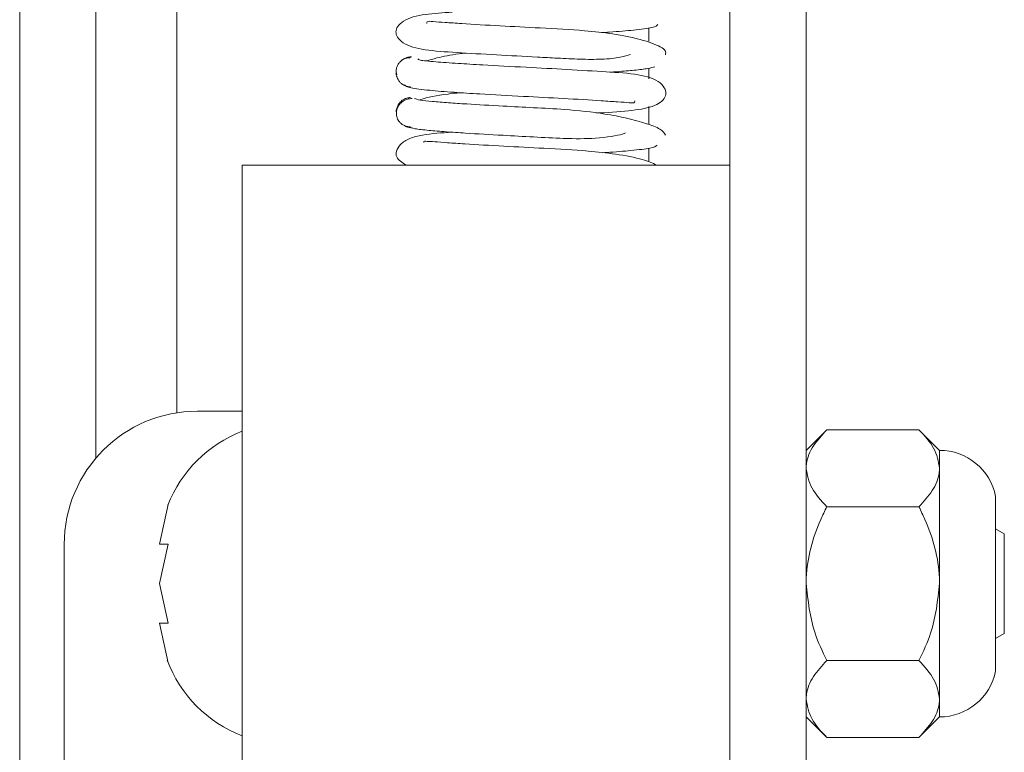
# Paper-space layout 'Top Level(2)' of a CAD drawing. Units: inches. Extents: x 0.1 to 10.8, y 0.2 to 8.4.
# Drawn here: x 2.4 to 2.4, y 6.3 to 6.3 of the extents above; entities that cross this region are included whole.
import ezdxf

# ---------------------------------------------------------------- set-up
doc = ezdxf.new("R2010")
doc.units = ezdxf.units.IN
doc.header["$MEASUREMENT"] = 0

psp = doc.layouts.new('Top Level(2)')

# ---------------------------------------------------------------- linework, layer by layer
at = {"color": 7, "linetype": 'Continuous', "lineweight": 15}
for p, q in [((2.386124561966438, 6.101850501099761), (2.386124561966438, 7.23156987492253)), ((2.391026522750751, 6.273374896649125), (2.391026522750751, 7.172270795672105)), ((2.431810836476242, 6.292242484857585), (2.431810836476242, 6.316164226589955)), ((2.436712797260556, 6.233723525870076), (2.436712797260556, 6.316164226589955)), ((2.400438287456641, 6.292242484857584), (2.431810836476249, 6.292242484857585)), ((2.400438287456642, 6.253491369154148), (2.400438287456641, 6.292242484857584)), ((2.431810836476249, 6.253491369154148), (2.431810836476249, 6.292242484857585)), ((2.400438287456641, 6.27640101832013), (2.39756573843703, 6.27640101832013)), ((2.438039885212342, 6.275206656823407), (2.436712797260558, 6.273879568871624)), ((2.443964140681324, 6.275206656823408), (2.438039885212341, 6.275206656823407)), ((2.445291228633108, 6.273879568871625), (2.443964140681324, 6.275206656823408)), ((2.445291228633106, 6.272730276992324), (2.445291228633106, 6.273879568871625)), ((2.445291228633107, 6.265301137499076), (2.445291228633106, 6.272730276992324)), ((2.448897648510501, 6.259684913700112), (2.448897648510501, 6.270917361298038)), ((2.395671199409958, 6.270395404580162), (2.395123070125519, 6.267848271039619)), ((2.443964140681325, 6.270253897161242), (2.438039885212341, 6.270253897161241)), ((2.449457895299774, 6.268505009256362), (2.448897648510501, 6.268828467890962)), ((2.449457895299774, 6.268505009256362), (2.449457895299774, 6.265301137499076)), ((2.388987307064481, 6.267822586947582), (2.388987307064481, 6.101850501099761)), ((2.395671199409958, 6.26784827103962), (2.395123070125521, 6.265301137499076)), ((2.395123070125521, 6.265301137499076), (2.395671199409969, 6.262754003958535)), ((2.445291228633107, 6.257871998005827), (2.445291228633107, 6.265301137499076)), ((2.449457895299774, 6.265301137499076), (2.449457895299774, 6.262097265741792)), ((2.395123070125524, 6.262754003958535), (2.395671199409958, 6.260206870417992)), ((2.448897648510501, 6.261773807107192), (2.449457895299774, 6.262097265741792)), ((2.443964140681325, 6.260348377836909), (2.438039885212341, 6.260348377836911)), ((2.445291228633107, 6.256722706126527), (2.445291228633107, 6.257871998005827)), ((2.436712797260558, 6.256722706126529), (2.438039885212342, 6.255395618174744)), ((2.443964140681325, 6.255395618174744), (2.445291228633108, 6.256722706126527)), ((2.443964140681325, 6.255395618174743), (2.438039885212341, 6.255395618174744))]:
    psp.add_line(p, q, dxfattribs=at)
at = {"color": 8, "linetype": 'Continuous', "lineweight": 15}
for p, q in [((2.396242209025262, 6.276298302534464), (2.396242209025262, 7.162735067555105)), ((2.426595150201732, 6.301067750155452), (2.426595150201732, 6.300226987328784)), ((2.426595150201732, 6.298475293446437), (2.426595150201732, 6.297796611992664)), ((2.426595150201732, 6.296008184613084), (2.426595150201732, 6.294844438474607)), ((2.426595150201732, 6.293324966254196), (2.426595150201732, 6.292486688536183))]:
    psp.add_line(p, q, dxfattribs=at)
at = {"color": 7, "linetype": 'Continuous', "lineweight": 15}
for centre, radius, start, end in [((2.39756573843703, 6.267822586947582), 0.008578431372549211, 90, 180), ((2.403476930651141, 6.267261921812803), 0.00841119221411204, 111.1777132321192, 158.481008447699), ((2.445291228633108, 6.27020309828339), 0.003676470588235503, 11.20263940438271, 90), ((2.403476930651141, 6.263340353185352), 0.008411192214112425, 200.6592803336784, 248.8222867678816), ((2.445291228633108, 6.260399176714762), 0.003676470588234891, 270.0000000000008, 348.7973605956181)]:
    psp.add_arc(centre, radius, start, end, dxfattribs=at)
for points, knots in [([(2.41394446428382, 6.302087273369724), (2.413346349438885, 6.302048227178481), (2.412119272533744, 6.301968121025099), (2.410945420855625, 6.301691763591039), (2.410397459486974, 6.301146058208732), (2.410294305241818, 6.300815308582739), (2.410385154478269, 6.300493815387209), (2.410912641416902, 6.299924296854747), (2.412226846254344, 6.29961365616991), (2.414134060210794, 6.299493540357903), (2.416694939736286, 6.299335379345918), (2.418983735326145, 6.299217578708193), (2.420814295909599, 6.299118500673639), (2.422261724044571, 6.299046374845419), (2.423661381499219, 6.29903696857886), (2.424806247686071, 6.299160485765587), (2.425222175869845, 6.299296297489794), (2.425420074009636, 6.299360916548157)], [0, 0, 0, 0, 0.08333994435033731, 0.1709780686001169, 0.2106747565374281, 0.249522191412002, 0.2883587355756604, 0.328218223570548, 0.4161749171384316, 0.5153874345875249, 0.6128236348830696, 0.7034895458481429, 0.7485416231470199, 0.8026130435606177, 0.8655670996884814, 0.936036984421145, 1, 1, 1, 1]), ([(2.427661533040827, 6.299337232356176), (2.427679526370016, 6.299424384109853), (2.427714576833744, 6.299594153103074), (2.427288756310912, 6.29991462545), (2.426228584243264, 6.300318134493296), (2.424418080251952, 6.300687282929452), (2.42219844270765, 6.300934366199662), (2.419722290076014, 6.301058273137016), (2.416936339968919, 6.30120829529138), (2.414871324820461, 6.301321863697066), (2.413459271951561, 6.301429217608163), (2.412706665623383, 6.301466010722997), (2.412325256250272, 6.30153641896717), (2.412319599085648, 6.301392387386002), (2.412318025453963, 6.30135232267607)], [0, 0, 0, 0, 0.06960362795605612, 0.135585772449205, 0.2554485905982343, 0.3585546540428893, 0.4446346039373796, 0.5716213069910869, 0.6831563539192665, 0.8026062679787044, 0.8653623381873403, 0.9250598731705962, 0.9791541936890824, 1, 1, 1, 1]), ([(2.423547099072518, 6.30076496421442), (2.423716937532305, 6.300775838972279), (2.42453107582147, 6.300827968253065), (2.425736311920479, 6.300934756280904), (2.427006261267176, 6.301097507731827), (2.427119733271396, 6.301225680956578), (2.427180089651155, 6.301293856995956)], [0, 0, 0, 0, 0.07100241924652824, 0.3403574679395576, 0.6491325288249518, 0.9999999999999999, 0.9999999999999999, 0.9999999999999999, 0.9999999999999999]), ([(2.411268483777989, 6.299156832524297), (2.411190046335353, 6.299152477494873), (2.411035369782669, 6.299143889492571), (2.410823156559418, 6.299062445623437), (2.41064689582756, 6.298944879940111), (2.410475723242486, 6.298764251767507), (2.410358630997397, 6.298519796940289), (2.410323337049702, 6.298266938737722), (2.4103596659909, 6.298117111590515), (2.410375321453658, 6.298052545620639)], [0, 0, 0, 0, 0.1342681400306404, 0.2647732044425909, 0.3885722287748454, 0.5037759354019052, 0.7053167140049321, 0.8730102486669278, 1, 1, 1, 1]), ([(2.411332074043897, 6.2992181407143), (2.411251296711269, 6.29921135217899), (2.411091430561087, 6.299197917011349), (2.410875224310015, 6.299106460376629), (2.410732256119605, 6.299019409654476), (2.410674509732009, 6.298957069169015), (2.410666247632133, 6.298948149765765)], [0, 0, 0, 0, 0.3256690740992886, 0.6445305807371297, 0.9491409944912526, 1, 1, 1, 1]), ([(2.414827567923949, 6.299452159207216), (2.414671289616555, 6.299435985813027), (2.413974200602739, 6.29936384339228), (2.413082154969714, 6.299174058486968), (2.41250087392788, 6.299012937030652), (2.412280978415104, 6.298951985644478)], [0, 0, 0, 0, 0.1522941429434028, 0.6793174029333883, 1, 1, 1, 1]), ([(2.423232123771735, 6.295588308473962), (2.423379344964582, 6.295596989286601), (2.424405785705653, 6.295657512772281), (2.425687944812847, 6.295750042173927), (2.426958551997041, 6.295989490797884), (2.427548324659353, 6.296434429855016), (2.427720631109986, 6.296789903807553), (2.427678162560677, 6.297102349831588), (2.427225823184956, 6.297740381769074), (2.425866603710283, 6.298128127332715), (2.423974183005324, 6.298233150772849), (2.421426241297929, 6.298395722429623), (2.418614472967751, 6.298540386205503), (2.416160446391379, 6.298672800834948), (2.414200778161922, 6.298789562056863), (2.412762460935882, 6.298892310946009), (2.411765022973665, 6.298989747913303), (2.411750704258967, 6.299044969540584), (2.411744145012612, 6.29907026596314)], [0, 0, 0, 0, 0.01469631093303577, 0.1024641357223453, 0.1791292462376285, 0.2137345033074253, 0.2482154878415019, 0.2827271260566871, 0.3185287132685507, 0.3976097518975405, 0.4858462721217475, 0.5723254019034201, 0.6527866265446761, 0.7406472793069968, 0.7978224986776153, 0.8635774407017706, 0.9375063199690684, 1, 1, 1, 1]), ([(2.424085652758151, 6.298221956869669), (2.424240918597655, 6.298232467031455), (2.42485531968534, 6.298274056700205), (2.425723463594, 6.2983511186313), (2.426630617684858, 6.298456544873387), (2.426855542747304, 6.298531741535708), (2.426972862382289, 6.298570963687653)], [0, 0, 0, 0, 0.0930940254031607, 0.3683815490074073, 0.6705514035927934, 1, 1, 1, 1]), ([(2.410339017952001, 6.29824650938331), (2.410339005196147, 6.298246437325249), (2.410322989833391, 6.298155966238698), (2.410363609765709, 6.297957209626706), (2.410474158248164, 6.297700497053029), (2.410646543158058, 6.297509564257918), (2.410822427936078, 6.297384361044447), (2.411034473692181, 6.297295125794115), (2.411189935185916, 6.297281382913208), (2.411268487053223, 6.297274438885259)], [0, 0, 0, 0, 0.0001558649172218422, 0.1956931420149001, 0.4287124499959581, 0.560759361824371, 0.7017255106801887, 0.8492873216151476, 1, 1, 1, 1]), ([(2.41086798459053, 6.297404405402339), (2.410943802379879, 6.297339214683255), (2.411086553125922, 6.297216472726991), (2.412354008444031, 6.297058796815212), (2.413936157342751, 6.296929408025638), (2.415974118962688, 6.296800114085591), (2.418413931424257, 6.296669759644025), (2.421184673621051, 6.296522465861083), (2.423234178759897, 6.296409479949524), (2.424631007409612, 6.296300223449265), (2.425360627882577, 6.29627020110219), (2.425668939381622, 6.296206162951247), (2.425685482323752, 6.296343964135776), (2.425688327129242, 6.296367661103536)], [0, 0, 0, 0, 0.1303359405121091, 0.2453982489339808, 0.3457153419206653, 0.4317596490871703, 0.5627283464310686, 0.6791907880640511, 0.8039059871107963, 0.8694175338065221, 0.9317289063364043, 0.9882597677881934, 1, 1, 1, 1]), ([(2.414433762562138, 6.296901372597321), (2.414179690708164, 6.296874164961573), (2.413214372078872, 6.296770792481559), (2.41226239888703, 6.296591431816316), (2.411881956139365, 6.296446847993839), (2.411859450896984, 6.29643829508019)], [0, 0, 0, 0, 0.2515467983404477, 0.9557249525255221, 1, 1, 1, 1]), ([(2.411267188407603, 6.296586397576221), (2.411189180919815, 6.296579433867173), (2.4110347740878, 6.296565650007653), (2.410824507120787, 6.296476342884303), (2.410650498796783, 6.296351061501388), (2.410480599853015, 6.296159964388361), (2.410373225591815, 6.295902899915529), (2.410335962466805, 6.295704326793496), (2.410353395930803, 6.295613758746422), (2.410353416986823, 6.295613649358947)], [0, 0, 0, 0, 0.1504424690629303, 0.2977835295964975, 0.4385979699841117, 0.570575725373374, 0.8037315420347116, 0.9997629482875005, 1, 1, 1, 1]), ([(2.411361146210828, 6.296523663709573), (2.411280241109887, 6.296519346873983), (2.411120685256884, 6.296510833487596), (2.410900210552468, 6.296429492339725), (2.410714789692377, 6.296312019715556), (2.410531354965424, 6.296131460136877), (2.410395319610804, 6.295886904463817), (2.410340944798393, 6.295613961621878), (2.410366178922837, 6.295341008443703), (2.410482334341062, 6.295096415921568), (2.410650602692651, 6.29491580688142), (2.410825042627627, 6.294798284910618), (2.411035432892108, 6.294716885431052), (2.411189045913658, 6.294708330247855), (2.411266937680151, 6.294703992215018)], [0, 0, 0, 0, 0.07679224761824069, 0.1514447473656049, 0.2222827945717365, 0.2882327213356919, 0.4037252394527657, 0.5000089102486822, 0.596291619479398, 0.7117804626904389, 0.7777274761631812, 0.8485621701510467, 0.9232111968001071, 1, 1, 1, 1]), ([(2.427665607272674, 6.294174610333071), (2.427586919181857, 6.294302980236769), (2.427435732899808, 6.294549621987323), (2.426496595064343, 6.29491261831646), (2.425250583869989, 6.295258263366161), (2.423506185070458, 6.295597955031991), (2.421424018373713, 6.29581967298062), (2.419192759262157, 6.29593305419167), (2.417008479620373, 6.296049757629339), (2.415128350076325, 6.29615567098748), (2.413641524036607, 6.296254530109088), (2.412603239669091, 6.29633906519047), (2.411795367732434, 6.296429524328334), (2.411618001215771, 6.296490693320617), (2.411526002660168, 6.296522421174575)], [0, 0, 0, 0, 0.0938824755283825, 0.1803798043287349, 0.2588995670042596, 0.3288043566469346, 0.4423008816955178, 0.5250386841995024, 0.6065852570792702, 0.7131732844995121, 0.7759251375065637, 0.8447243191143978, 0.9194597794984805, 1, 1, 1, 1]), ([(2.410837534705273, 6.294802695542741), (2.410858227101274, 6.29478796486148), (2.4109423463486, 6.294728081326472), (2.411120762280183, 6.294663705948471), (2.411280325350182, 6.294648817739519), (2.411360937889317, 6.294641296097282)], [0, 0, 0, 0, 0.1389858502860318, 0.5650087652488891, 1, 1, 1, 1]), ([(2.413925559849837, 6.294356886988588), (2.413273315483499, 6.294316978092934), (2.412292586729323, 6.294256970213165), (2.411206449033129, 6.293990559517542), (2.410586270436562, 6.293599957542403), (2.410325073529099, 6.29312385897529), (2.410324126207569, 6.292660190333485), (2.410725687435359, 6.292405437229009), (2.410982545362468, 6.292242484857584)], [0, 0, 0, 0, 0.2775527053010209, 0.4173342583487732, 0.5504137329256034, 0.6727794009252382, 0.7906939241903697, 1, 1, 1, 1]), ([(2.411071709824308, 6.294696175799304), (2.411199771060228, 6.294657316413576), (2.411445320760187, 6.294582805884006), (2.412363109147565, 6.294478043986993), (2.413492697545911, 6.294383770562453), (2.415060189567885, 6.294277813491796), (2.416991920262164, 6.294167536266641), (2.419176876041304, 6.294053349146129), (2.421319871264266, 6.293935155613398), (2.423326412290491, 6.293929076549016), (2.424733440563348, 6.294160810802843), (2.425037410049696, 6.294285094622102), (2.425098776291659, 6.294310185400182)], [0, 0, 0, 0, 0.1029856404835365, 0.1974687573405957, 0.2835614533683189, 0.3613888953462012, 0.4922304794619087, 0.5913779454957727, 0.6896386013391518, 0.8151305357927654, 0.9626780161110864, 1, 1, 1, 1]), ([(2.42710641153054, 6.292242484857584), (2.426833435637667, 6.29236450192942), (2.426254015769635, 6.292623495919389), (2.424592793523411, 6.292949119359499), (2.422428919595677, 6.29318965129523), (2.41996391812168, 6.293315081509827), (2.417174913066614, 6.293463107488348), (2.415068644859949, 6.293582790201929), (2.413633023946014, 6.293678247777655), (2.412791591527535, 6.293751506499427), (2.412315241382403, 6.293761911638687), (2.41209884708779, 6.293793087232445), (2.412114450789267, 6.29370878140184), (2.412116192146634, 6.293699372956068)], [0, 0, 0, 0, 0.1053437054056278, 0.2236030267795387, 0.3223919582680877, 0.4683463457747742, 0.5966089604493273, 0.7339984624558958, 0.8062013858538651, 0.8749586205691876, 0.937254137634403, 0.9929976249660412, 1, 1, 1, 1]), ([(2.423633398136353, 6.293037839342175), (2.423705317217219, 6.29304235077751), (2.4244237376151, 6.293087416803504), (2.425564485040705, 6.293184012987494), (2.42688371228643, 6.293337187847333), (2.427045610457504, 6.293455417549644), (2.427131555007055, 6.293518180448329)], [0, 0, 0, 0, 0.03130005228249803, 0.3126652307500189, 0.6351244937376046, 1, 1, 1, 1]), ([(2.438039885212341, 6.275206656823407), (2.43772989129981, 6.274867589348863), (2.437099304544974, 6.274177861422605), (2.43674012888447, 6.273322738595047), (2.436717581853823, 6.272833991568616), (2.436712797260559, 6.272730276992325)], [0, 0, 0, 0, 0.4323826224892555, 0.8795487386712612, 1, 1, 1, 1]), ([(2.445291228633106, 6.272730276992324), (2.445214501471043, 6.273165969093584), (2.44506226382209, 6.274030444455112), (2.444328226265242, 6.274816680552965), (2.443964140681324, 6.275206656823408)], [0, 0, 0, 0, 0.5039959733384676, 1, 1, 1, 1]), ([(2.436712797260559, 6.272730276992325), (2.436789524422622, 6.272294584891064), (2.436941762071576, 6.271430109529536), (2.437675799628424, 6.270643873431683), (2.438039885212341, 6.270253897161241)], [0, 0, 0, 0, 0.5039959733387246, 1, 1, 1, 1]), ([(2.443964140681325, 6.270253897161242), (2.444274134593857, 6.270592964635786), (2.444904721348694, 6.271282692562043), (2.445263897009191, 6.2721378153896), (2.445286444039842, 6.272626562416032), (2.445291228633106, 6.272730276992324)], [0, 0, 0, 0, 0.4323826224891672, 0.8795487386712417, 1, 1, 1, 1]), ([(2.438039885212341, 6.270253897161241), (2.437907380732803, 6.269978466005286), (2.437217878150201, 6.268545227717631), (2.436734235283044, 6.266837764089114), (2.436714542773786, 6.265426251745945), (2.436712797260559, 6.265301137499075)], [0, 0, 0, 0, 0.178175045130879, 0.9271547211159772, 1, 1, 1, 1]), ([(2.445291228633107, 6.265301137499076), (2.44528948311988, 6.265426251745945), (2.445269790610625, 6.266837764089115), (2.444786147743462, 6.268545227717628), (2.444096645160863, 6.269978466005286), (2.443964140681325, 6.270253897161242)], [0, 0, 0, 0, 0.07284527888385166, 0.8218249548691278, 1, 1, 1, 1]), ([(2.395123070125519, 6.267848271039619), (2.395176509125036, 6.267848271039619), (2.395262530742809, 6.267848271039619), (2.395558931116511, 6.267848271039619), (2.395671199409958, 6.26784827103962)], [0, 0, 0, 0, 0.6212275576960732, 1, 1, 1, 1]), ([(2.436712797260559, 6.265301137499075), (2.436830344577868, 6.264218212438625), (2.437017819805349, 6.262491064370091), (2.437762223880698, 6.260930474826031), (2.438039885212341, 6.260348377836911)], [0, 0, 0, 0, 0.6270018652011964, 1, 1, 1, 1]), ([(2.443964140681325, 6.260348377836909), (2.444241802012967, 6.260930474826031), (2.444986206088315, 6.262491064370092), (2.445173681315797, 6.264218212438626), (2.445291228633107, 6.265301137499076)], [0, 0, 0, 0, 0.372998134798801, 1, 1, 1, 1]), ([(2.395671199409969, 6.262754003958535), (2.395616172923217, 6.262754003958535), (2.395498159034211, 6.262754003958534), (2.395255356042488, 6.262754003958536), (2.395179953322354, 6.262754003958535), (2.395123070125524, 6.262754003958535)], [0, 0, 0, 0, 0.1766606254666934, 0.3788794937850124, 1, 1, 1, 1]), ([(2.438039885212341, 6.260348377836911), (2.43772989129981, 6.260009310362364), (2.437099304544977, 6.259319582436105), (2.436740128884475, 6.258464459608551), (2.436717581853823, 6.257975712582118), (2.436712797260558, 6.257871998005826)], [0, 0, 0, 0, 0.432382622489406, 0.8795487386714818, 1, 1, 1, 1]), ([(2.445291228633107, 6.257871998005827), (2.445214501471043, 6.258307690107087), (2.445062263822089, 6.259172165468613), (2.444328226265242, 6.259958401566467), (2.443964140681325, 6.260348377836909)], [0, 0, 0, 0, 0.5039959733386812, 1, 1, 1, 1]), ([(2.436712797260558, 6.257871998005826), (2.436789524422621, 6.257436305904567), (2.436941762071576, 6.25657183054304), (2.437675799628424, 6.255785594445186), (2.438039885212341, 6.255395618174744)], [0, 0, 0, 0, 0.5039959733383286, 1, 1, 1, 1]), ([(2.443964140681325, 6.255395618174743), (2.444274134593856, 6.255734685649287), (2.44490472134869, 6.256424413575543), (2.445263897009192, 6.257279536403105), (2.445286444039843, 6.257768283429535), (2.445291228633107, 6.257871998005827)], [0, 0, 0, 0, 0.4323826224892359, 0.8795487386712298, 1, 1, 1, 1])]:
    psp.add_open_spline(points, degree=3, knots=knots, dxfattribs=at)

doc.saveas('drawing.dxf')
